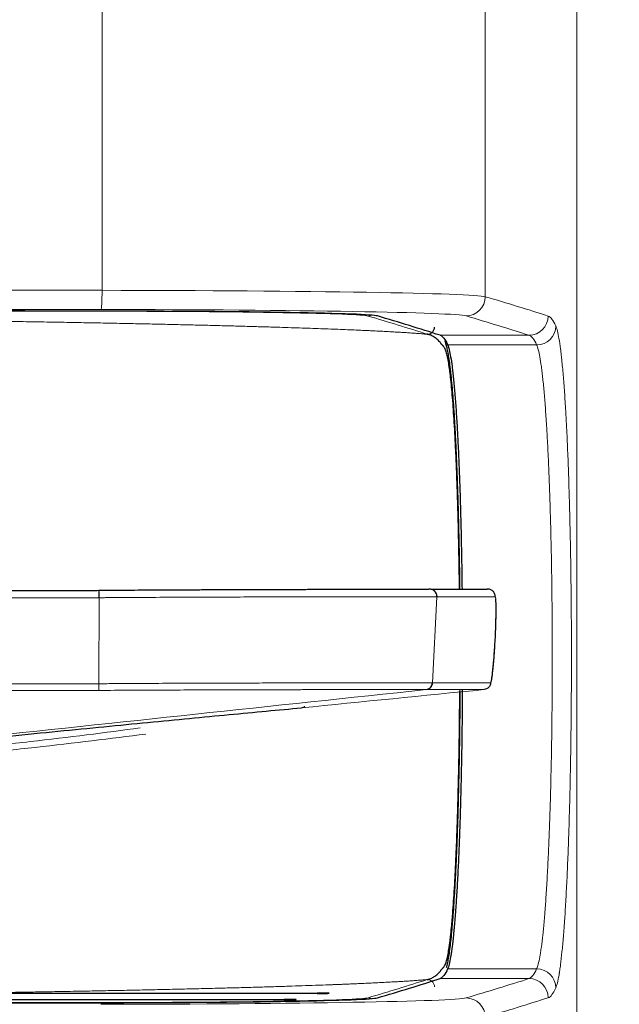
# Model space of a CAD drawing. Units: millimetres. Extents: x 0 to 4075, y 0 to 2906.
# Drawn here: x 1474 to 1499, y 1157 to 1198 of the extents above; entities that cross this region are included whole.
import ezdxf

# ---------------------------------------------------------------- set-up
doc = ezdxf.new("R2010")
doc.units = ezdxf.units.MM
doc.layers.add('1', color=7, linetype='Continuous', true_color=0xffffff)
doc.layers.add('AM_5', color=3, linetype='Continuous', lineweight=25)
doc.styles.add('GHS', font='txt')
doc.dimstyles.new('LG_DIM$0', dxfattribs={"dimtxt": 20, "dimasz": 20, "dimexe": 5, "dimexo": 10, "dimgap": 5, "dimtad": 1, "dimtoh": 1, "dimdec": 0, "dimzin": 0, "dimdsep": 46, "dimtxsty": 'GHS', "dimcen": 0.09, "dimclrd": 7, "dimclre": 7, "dimclrt": 7, "dimadec": 0, "dimazin": 0, "dimtfac": 1, "dimtdec": 0, "dimtofl": 0, "dimtmove": 0, "dimatfit": 0, "dimfxl": 1, "dimtolj": 1, "dimtzin": 0, "dimarcsym": 0})

# ---------------------------------------------------------------- blocks, each defined once
blk = doc.blocks.new('*D16')
at = {"layer": 'AM_5', "color": 7, "lineweight": -2, "transparency": 16777216}
for p, q in [((1447.315, 1437), (1586, 1437)), ((1581, 1148.856), (1581, 1417)), ((1447.315, 1128.856), (1586, 1128.856))]:
    blk.add_line(p, q, dxfattribs=at)
at = {"layer": 'AM_5', "color": 7, "transparency": 16777216}
for points in [[(1577.667, 1417), (1584.333, 1417), (1581, 1437)], [(1577.667, 1148.856), (1584.333, 1148.856), (1581, 1128.856)]]:
    blk.add_solid(points, dxfattribs=at)
at = {"layer": 'Defpoints', "color": 0, "transparency": 16777216}
for p in [(1437.315, 1437), (1581, 1437), (1437.315, 1128.856)]:
    blk.add_point(p, dxfattribs=at)
at = {"layer": 'AM_5', "color": 7, "transparency": 16777216, "insert": (1563.232, 1282.928), "char_height": 20, "attachment_point": 5, "rotation": 90, "style": 'GHS'}
blk.add_mtext('\\A1;308 [12 1/8]', dxfattribs=at)

msp = doc.modelspace()

# ---------------------------------------------------------------- linework, layer by layer
at = {"layer": '1', "color": 3, "linetype": 'Continuous', "lineweight": 13}
for p, q in [((1497.163, 1139.755), (1497.163, 1415.573)), ((1477.372, 1187.008), (1477.372, 1415.173)), ((1493.347, 1415.219), (1493.347, 1186.742)), ((1476.987, 1186.136), (1476.991, 1186.143)), ((1495.172, 1185.135), (1491.465, 1185.135)), ((1495.492, 1184.728), (1491.781, 1184.728)), ((1477.242, 1170.607), (1477.253, 1174.193)), ((1491.332, 1174.232), (1491.144, 1170.645)), ((1495.492, 1158.724), (1491.781, 1158.724)), ((1495.171, 1158.316), (1491.465, 1158.316)), ((1473.937, 1157.696), (1473.937, 1157.713)), ((1486.344, 1157.696), (1486.344, 1157.713)), ((1473.937, 1157.447), (1473.937, 1157.429)), ((1476.991, 1157.308), (1476.987, 1157.315)), ((1484.965, 1157.429), (1484.965, 1157.447))]:
    msp.add_line(p, q, dxfattribs=at)
at = {"layer": '1', "color": 3, "linetype": 'Continuous', "lineweight": 25}
for p, q in [((1473.937, 1157.713), (1486.344, 1157.713)), ((1486.344, 1157.696), (1473.937, 1157.696)), ((1473.937, 1157.447), (1484.965, 1157.447)), ((1484.965, 1157.429), (1473.937, 1157.429))]:
    msp.add_line(p, q, dxfattribs=at)
at = {"layer": '1', "color": 3, "linetype": 'Continuous', "lineweight": 13}
for centre, major_axis, ratio, start_param, end_param in [((1469.206, 1184.591), (139.52, 0), 0.017355, 1.512239, 1.570796), ((1477.325, 1187.008), (0.001, 0.8), 0.058524, 3.159076, 4.712449), ((1476.377, 1186.725), (17, 0), 0.016634, 0.058851, 1.512239), ((1492.549, 1186.742), (0.227, 0.767), 0.998117, 3.430125, 4.999895), ((-9066.095, 1175.883), (-10577.755, 0), 0.017454, 3.196065, 3.200444), ((1469.206, 1183.791), (138.72, 0), 0.017455, 1.512239, 1.570796), ((1476.377, 1185.926), (16.2, 0), 0.017455, 0.058851, 1.512239), ((1469.206, 1183.791), (134.62, 0), 0.017455, 1.512965, 1.570796), ((1476.282, 1185.924), (12.2, 0), 0.017455, 0.058842, 1.512965), ((1488.461, 1186.236), (-0.085, -0.288), 0.998118, 0.288571, 0.772993), ((-9067.716, 1175.082), (10574.476, 0.001), 0.017454, 0.05472, 0.058839), ((-9066.813, 1175.083), (10577.673, 0), 0.017455, 0.054471, 0.058849), ((1495.172, 1185.935), (0.244, 0.762), 0.998365, 3.451883, 5.021729), ((1495.492, 1185.522), (0.733, 0.321), 0.991101, 4.30218, 5.866398), ((1477.225, 1170.623), (-0.002, 0.3), 0.058178, 3.31953, 4.659573), ((1495.492, 1157.929), (0.732, -0.322), 0.991116, 0.41716, 1.981385), ((-9067.42, 1168.369), (-10578.28, 0.001), 0.017454, 3.082745, 3.087123), ((1495.171, 1157.516), (-0.244, 0.762), 0.998365, 4.403052, 5.972898), ((-9066.784, 1168.369), (-10573.544, 0), 0.017455, 3.082752, 3.08687), ((1476.282, 1157.528), (12.2, 0), 0.017455, 4.77022, 6.224343), ((1476.377, 1157.526), (16.2, 0), 0.017455, 4.770947, 6.224335), ((1488.461, 1157.215), (-0.085, 0.288), 0.998118, 5.510193, 5.994614), ((1492.549, 1156.709), (0.227, -0.767), 0.998117, 1.28329, 2.85306), ((-9065.185, 1167.567), (10576.845, 0.001), 0.017455, 6.224331, 6.22871), ((1469.206, 1159.661), (134.62, 0), 0.017455, 4.712389, 4.77022)]:
    msp.add_ellipse(centre, major_axis=major_axis, ratio=ratio, start_param=start_param, end_param=end_param, dxfattribs=at)
at = {"layer": '1', "color": 3, "linetype": 'Continuous', "lineweight": 25}
for centre, major_axis, ratio, start_param, end_param in [((1469.206, 1183.79), (135.02, 0), 0.017455, 1.512239, 1.570796), ((1476.377, 1185.925), (12.5, 0), 0.017455, 0.058851, 1.512239), ((-9066.461, 1175.083), (10573.621, 0), 0.017455, 0.054492, 0.05885), ((1477.236, 1174.209), (0.003, -0.3), 0.058144, 1.517943, 3.366928), ((1491.033, 1174.248), (0.005, 0.3), 0.998271, 4.675328, 6.428296), ((1490.845, 1170.661), (-0.005, -0.3), 0.998271, 0.11978, 1.534257), ((-9065.034, 1168.367), (10572.194, 0.001), 0.017456, 6.224331, 6.228689), ((1476.377, 1157.526), (12.5, 0), 0.017455, 4.770947, 6.224335), ((1486.344, 1157.705), (0.5, 0), 0.017455, 4.712389, 7.853982), ((1469.206, 1159.661), (135.02, 0), 0.017455, 4.712389, 4.770947), ((1484.965, 1157.438), (0.5, 0), 0.017455, 4.712389, 7.853982)]:
    msp.add_ellipse(centre, major_axis=major_axis, ratio=ratio, start_param=start_param, end_param=end_param, dxfattribs=at)
at = {"layer": '1', "color": 3, "linetype": 'Continuous', "lineweight": 13}
for points, degree, knots in [([(1452.358, 1185.919), (1457.512, 1185.892), (1462.324, 1185.847), (1466.152, 1185.812), (1473.091, 1185.721), (1479.146, 1185.613), (1484.174, 1185.489), (1488.055, 1185.354), (1490.321, 1185.23), (1490.933, 1185.177)], 2, [0, 0, 0, 0.179338, 0.179338, 0.322906, 0.466474, 0.610041, 0.753609, 0.897177, 1, 1, 1]), ([(1496.29, 1185.522), (1496.313, 1185.47), (1496.335, 1185.4), (1496.38, 1185.223), (1496.423, 1185.01), (1496.465, 1184.725), (1496.496, 1184.484), (1496.507, 1184.399), (1496.522, 1184.265), (1496.527, 1184.219), (1496.537, 1184.125), (1496.542, 1184.076), (1496.567, 1183.831), (1496.586, 1183.619), (1496.624, 1183.165), (1496.642, 1182.923), (1496.677, 1182.408), (1496.694, 1182.135), (1496.714, 1181.775), (1496.72, 1181.665), (1496.726, 1181.553), (1496.73, 1181.478), (1496.732, 1181.441), (1496.742, 1181.251), (1496.75, 1181.096), (1496.772, 1180.624), (1496.786, 1180.298), (1496.812, 1179.626), (1496.824, 1179.279), (1496.847, 1178.563), (1496.858, 1178.194), (1496.869, 1177.767), (1496.87, 1177.72), (1496.873, 1177.624), (1496.874, 1177.576), (1496.877, 1177.432), (1496.884, 1177.143), (1496.89, 1176.85), (1496.902, 1176.262), (1496.916, 1175.468), (1496.926, 1174.654), (1496.932, 1174.035), (1496.934, 1173.828), (1496.936, 1173.515), (1496.937, 1173.358), (1496.938, 1173.201), (1496.938, 1173.095), (1496.939, 1173.043), (1496.941, 1172.569), (1496.942, 1172.149), (1496.942, 1171.311), (1496.94, 1170.477), (1496.934, 1169.647), (1496.928, 1169.028), (1496.926, 1168.821), (1496.922, 1168.512), (1496.921, 1168.409), (1496.918, 1168.204), (1496.917, 1168.102), (1496.909, 1167.595), (1496.902, 1167.196), (1496.887, 1166.415), (1496.878, 1166.031), (1496.859, 1165.279), (1496.848, 1164.911), (1496.834, 1164.46), (1496.831, 1164.37), (1496.825, 1164.192), (1496.822, 1164.103), (1496.812, 1163.839), (1496.806, 1163.667), (1496.786, 1163.159), (1496.758, 1162.508), (1496.727, 1161.908), (1496.695, 1161.334), (1496.678, 1161.059), (1496.658, 1160.765), (1496.656, 1160.733), (1496.651, 1160.668), (1496.645, 1160.573), (1496.629, 1160.355), (1496.615, 1160.178), (1496.587, 1159.836), (1496.548, 1159.414), (1496.508, 1159.058), (1496.477, 1158.816), (1496.466, 1158.739), (1496.45, 1158.631), (1496.445, 1158.596), (1496.437, 1158.545), (1496.434, 1158.529), (1496.429, 1158.496), (1496.404, 1158.351), (1496.358, 1158.122), (1496.313, 1157.981), (1496.29, 1157.929)], 3, [0, 0, 0, 0, 0.03125, 0.03125, 0.0625, 0.09375, 0.09375, 0.109375, 0.109375, 0.117187, 0.117187, 0.125, 0.125, 0.15625, 0.15625, 0.1875, 0.1875, 0.21875, 0.21875, 0.226562, 0.230469, 0.230469, 0.234375, 0.234375, 0.25, 0.25, 0.28125, 0.28125, 0.3125, 0.3125, 0.34375, 0.34375, 0.347656, 0.347656, 0.351562, 0.351562, 0.359375, 0.375, 0.375, 0.40625, 0.4375, 0.4375, 0.453125, 0.453125, 0.460937, 0.464844, 0.464844, 0.46875, 0.46875, 0.5, 0.5, 0.53125, 0.5625, 0.5625, 0.578125, 0.578125, 0.585937, 0.585937, 0.59375, 0.59375, 0.625, 0.625, 0.65625, 0.65625, 0.6875, 0.6875, 0.695312, 0.695312, 0.703125, 0.703125, 0.71875, 0.71875, 0.75, 0.78125, 0.78125, 0.8125, 0.8125, 0.816406, 0.816406, 0.820312, 0.828125, 0.84375, 0.84375, 0.875, 0.90625, 0.90625, 0.921875, 0.921875, 0.929687, 0.929687, 0.933594, 0.933594, 0.9375, 0.96875, 1, 1, 1, 1]), ([(1495.492, 1158.724), (1495.514, 1158.772), (1495.559, 1158.905), (1495.603, 1159.108), (1495.627, 1159.242), (1495.63, 1159.257), (1495.635, 1159.288), (1495.638, 1159.304), (1495.646, 1159.352), (1495.662, 1159.451), (1495.678, 1159.559), (1495.709, 1159.787), (1495.749, 1160.122), (1495.788, 1160.52), (1495.816, 1160.842), (1495.825, 1160.953), (1495.839, 1161.126), (1495.846, 1161.214), (1495.852, 1161.305), (1495.857, 1161.365), (1495.859, 1161.396), (1495.879, 1161.673), (1495.896, 1161.931), (1495.928, 1162.473), (1495.959, 1163.038), (1495.987, 1163.652), (1496.007, 1164.13), (1496.013, 1164.293), (1496.023, 1164.541), (1496.026, 1164.625), (1496.032, 1164.793), (1496.035, 1164.878), (1496.049, 1165.303), (1496.06, 1165.65), (1496.079, 1166.359), (1496.088, 1166.72), (1496.103, 1167.457), (1496.11, 1167.832), (1496.118, 1168.311), (1496.119, 1168.407), (1496.122, 1168.6), (1496.123, 1168.697), (1496.127, 1168.988), (1496.129, 1169.183), (1496.135, 1169.767), (1496.141, 1170.549), (1496.143, 1171.335), (1496.143, 1172.124), (1496.142, 1172.52), (1496.14, 1172.967), (1496.14, 1173.017), (1496.139, 1173.116), (1496.138, 1173.264), (1496.136, 1173.609), (1496.133, 1173.903), (1496.127, 1174.485), (1496.117, 1175.253), (1496.103, 1176.001), (1496.091, 1176.556), (1496.087, 1176.739), (1496.081, 1177.013), (1496.078, 1177.104), (1496.075, 1177.24), (1496.074, 1177.285), (1496.071, 1177.375), (1496.06, 1177.779), (1496.048, 1178.17), (1496.025, 1178.844), (1496.013, 1179.171), (1495.987, 1179.805), (1495.973, 1180.112), (1495.951, 1180.557), (1495.943, 1180.703), (1495.933, 1180.882), (1495.931, 1180.917), (1495.927, 1180.988), (1495.921, 1181.093), (1495.915, 1181.197), (1495.895, 1181.536), (1495.878, 1181.793), (1495.843, 1182.279), (1495.825, 1182.507), (1495.788, 1182.935), (1495.768, 1183.135), (1495.743, 1183.366), (1495.738, 1183.411), (1495.728, 1183.5), (1495.723, 1183.543), (1495.708, 1183.67), (1495.697, 1183.75), (1495.666, 1183.977), (1495.624, 1184.245), (1495.581, 1184.446), (1495.537, 1184.613), (1495.514, 1184.679), (1495.492, 1184.728)], 3, [0, 0, 0, 0, 0.03125, 0.0625, 0.0625, 0.066406, 0.066406, 0.070313, 0.070313, 0.078125, 0.09375, 0.09375, 0.125, 0.15625, 0.15625, 0.171875, 0.171875, 0.179688, 0.183594, 0.183594, 0.1875, 0.1875, 0.21875, 0.21875, 0.25, 0.28125, 0.28125, 0.296875, 0.296875, 0.304688, 0.304688, 0.3125, 0.3125, 0.34375, 0.34375, 0.375, 0.375, 0.40625, 0.40625, 0.414063, 0.414063, 0.421875, 0.421875, 0.4375, 0.4375, 0.46875, 0.5, 0.5, 0.53125, 0.53125, 0.535156, 0.535156, 0.539063, 0.546875, 0.5625, 0.5625, 0.59375, 0.625, 0.625, 0.640625, 0.640625, 0.648438, 0.648438, 0.652344, 0.652344, 0.65625, 0.6875, 0.6875, 0.71875, 0.71875, 0.75, 0.75, 0.765625, 0.765625, 0.769531, 0.769531, 0.773438, 0.78125, 0.78125, 0.8125, 0.8125, 0.84375, 0.84375, 0.875, 0.875, 0.882813, 0.882813, 0.890625, 0.890625, 0.90625, 0.90625, 0.9375, 0.96875, 0.96875, 1, 1, 1, 1]), ([(1491, 1174.546), (1491.022, 1174.548), (1491.044, 1174.549), (1491.088, 1174.545), (1491.109, 1174.541), (1491.151, 1174.527), (1491.171, 1174.518), (1491.209, 1174.496), (1491.226, 1174.483), (1491.259, 1174.453), (1491.273, 1174.437), (1491.298, 1174.401), (1491.308, 1174.381), (1491.325, 1174.341), (1491.331, 1174.32), (1491.338, 1174.276), (1491.339, 1174.254), (1491.338, 1174.232)], 3, [0, 0, 0, 0, 0.125, 0.125, 0.25, 0.25, 0.375, 0.375, 0.5, 0.5, 0.625, 0.625, 0.75, 0.75, 0.875, 0.875, 1, 1, 1, 1]), ([(1477.253, 1174.193), (1477.086, 1174.192), (1476.919, 1174.191), (1476.584, 1174.19), (1476.416, 1174.19), (1475.914, 1174.189), (1475.578, 1174.188), (1474.573, 1174.187), (1473.902, 1174.186), (1471.89, 1174.184), (1470.548, 1174.182), (1469.206, 1174.181)], 3, [0, 0, 0, 0, 0.0625, 0.0625, 0.125, 0.125, 0.25, 0.25, 0.5, 0.5, 1, 1, 1, 1]), ([(1491.332, 1174.232), (1491.33, 1174.233), (1491.329, 1174.233), (1491.325, 1174.233), (1491.319, 1174.233), (1491.304, 1174.233), (1491.267, 1174.233), (1491.223, 1174.233), (1491.171, 1174.234), (1491.153, 1174.234), (1491.114, 1174.234), (1491.051, 1174.234), (1490.977, 1174.234), (1490.814, 1174.234), (1490.686, 1174.234), (1490.392, 1174.235), (1490.226, 1174.235), (1489.948, 1174.234), (1489.85, 1174.234), (1489.696, 1174.234), (1489.643, 1174.234), (1489.535, 1174.234), (1489.48, 1174.234), (1489.2, 1174.234), (1488.959, 1174.234), (1488.188, 1174.233), (1487.61, 1174.232), (1486.807, 1174.231), (1486.642, 1174.231), (1486.431, 1174.23), (1486.389, 1174.23), (1486.303, 1174.23), (1486.175, 1174.23), (1486.045, 1174.229), (1485.607, 1174.229), (1485.246, 1174.228), (1484.502, 1174.226), (1484.119, 1174.225), (1483.332, 1174.223), (1482.927, 1174.222), (1482.408, 1174.22), (1482.303, 1174.22), (1482.145, 1174.219), (1482.092, 1174.219), (1481.986, 1174.219), (1481.721, 1174.218), (1481.455, 1174.217), (1480.811, 1174.214), (1480.377, 1174.212), (1479.501, 1174.208), (1479.058, 1174.206), (1478.386, 1174.202), (1478.161, 1174.2), (1477.822, 1174.198), (1477.652, 1174.196), (1477.453, 1174.195), (1477.368, 1174.194), (1477.311, 1174.194), (1477.282, 1174.193), (1477.253, 1174.193)], 3, [0, 0, 0, 0, 0.003906, 0.003906, 0.007813, 0.015625, 0.03125, 0.0625, 0.0625, 0.078125, 0.078125, 0.09375, 0.125, 0.125, 0.1875, 0.1875, 0.25, 0.25, 0.28125, 0.28125, 0.296875, 0.296875, 0.3125, 0.3125, 0.375, 0.375, 0.5, 0.5, 0.53125, 0.53125, 0.539063, 0.539063, 0.546875, 0.5625, 0.5625, 0.625, 0.625, 0.6875, 0.6875, 0.75, 0.75, 0.765625, 0.765625, 0.773438, 0.773438, 0.78125, 0.8125, 0.8125, 0.875, 0.875, 0.9375, 0.9375, 0.96875, 0.96875, 0.984375, 0.992187, 0.996094, 0.996094, 1, 1, 1, 1]), ([(1493.743, 1172.095), (1493.75, 1172.208), (1493.757, 1172.32), (1493.766, 1172.492), (1493.769, 1172.55), (1493.773, 1172.638), (1493.775, 1172.667), (1493.777, 1172.725), (1493.778, 1172.754), (1493.784, 1172.897), (1493.788, 1173.009), (1493.793, 1173.144), (1493.793, 1173.171), (1493.795, 1173.224), (1493.796, 1173.251), (1493.797, 1173.329), (1493.799, 1173.38), (1493.801, 1173.526), (1493.802, 1173.617), (1493.802, 1173.722), (1493.802, 1173.743), (1493.801, 1173.783), (1493.801, 1173.802), (1493.801, 1173.859), (1493.799, 1173.929), (1493.797, 1173.99), (1493.795, 1174.032), (1493.794, 1174.046), (1493.793, 1174.071), (1493.792, 1174.083), (1493.787, 1174.141), (1493.783, 1174.175), (1493.776, 1174.21), (1493.773, 1174.219), (1493.767, 1174.231), (1493.764, 1174.234), (1493.761, 1174.234)], 3, [0, 0, 0, 0, 0.108859, 0.108859, 0.164555, 0.164555, 0.192403, 0.192403, 0.220251, 0.220251, 0.331644, 0.331644, 0.359492, 0.359492, 0.38734, 0.38734, 0.443037, 0.443037, 0.554429, 0.554429, 0.582277, 0.582277, 0.610126, 0.610126, 0.665822, 0.721518, 0.721518, 0.749366, 0.749366, 0.777215, 0.777215, 0.888607, 0.888607, 0.944304, 0.944304, 1, 1, 1, 1]), ([(1469.206, 1170.595), (1470.547, 1170.597), (1471.887, 1170.598), (1473.896, 1170.601), (1474.566, 1170.602), (1475.57, 1170.603), (1475.904, 1170.603), (1476.406, 1170.604), (1476.573, 1170.604), (1476.908, 1170.605), (1477.075, 1170.606), (1477.242, 1170.607)], 3, [0, 0, 0, 0, 0.5, 0.5, 0.75, 0.75, 0.875, 0.875, 0.9375, 0.9375, 1, 1, 1, 1]), ([(1477.242, 1170.607), (1477.246, 1170.607), (1477.25, 1170.607), (1477.257, 1170.607), (1477.267, 1170.607), (1477.292, 1170.608), (1477.341, 1170.608), (1477.44, 1170.609), (1477.636, 1170.61), (1478.028, 1170.613), (1478.361, 1170.615), (1479.024, 1170.619), (1479.462, 1170.622), (1480.328, 1170.626), (1480.757, 1170.628), (1481.393, 1170.63), (1481.604, 1170.631), (1481.867, 1170.632), (1481.919, 1170.632), (1482.024, 1170.632), (1482.18, 1170.633), (1482.335, 1170.633), (1482.847, 1170.635), (1483.246, 1170.636), (1484.023, 1170.638), (1484.401, 1170.639), (1485.135, 1170.641), (1485.492, 1170.642), (1485.925, 1170.642), (1486.011, 1170.643), (1486.138, 1170.643), (1486.181, 1170.643), (1486.265, 1170.643), (1486.474, 1170.644), (1486.677, 1170.644), (1487.469, 1170.645), (1488.04, 1170.646), (1488.801, 1170.647), (1489.039, 1170.647), (1489.289, 1170.647), (1489.316, 1170.647), (1489.371, 1170.647), (1489.451, 1170.647), (1489.529, 1170.647), (1489.681, 1170.647), (1489.777, 1170.647), (1490.052, 1170.648), (1490.216, 1170.647), (1490.506, 1170.647), (1490.633, 1170.647), (1490.793, 1170.647), (1490.842, 1170.647), (1490.908, 1170.647), (1490.929, 1170.647), (1490.968, 1170.647), (1491.022, 1170.646), (1491.065, 1170.646), (1491.101, 1170.646), (1491.117, 1170.646), (1491.132, 1170.646), (1491.138, 1170.645), (1491.141, 1170.645), (1491.143, 1170.645), (1491.144, 1170.645), (1491.144, 1170.645), (1491.144, 1170.645), (1491.144, 1170.645)], 3, [0, 0, 0, 0, 0.000488, 0.000488, 0.000977, 0.001953, 0.003906, 0.007812, 0.015625, 0.03125, 0.0625, 0.0625, 0.125, 0.125, 0.1875, 0.1875, 0.21875, 0.21875, 0.226563, 0.226563, 0.234375, 0.25, 0.25, 0.3125, 0.3125, 0.375, 0.375, 0.4375, 0.4375, 0.453125, 0.453125, 0.460938, 0.460938, 0.46875, 0.5, 0.5, 0.625, 0.625, 0.6875, 0.6875, 0.695313, 0.695313, 0.703125, 0.71875, 0.71875, 0.75, 0.75, 0.8125, 0.8125, 0.875, 0.875, 0.90625, 0.90625, 0.921875, 0.921875, 0.9375, 0.96875, 0.96875, 0.984375, 0.992187, 0.996094, 0.998047, 0.999023, 0.999512, 0.999512, 1, 1, 1, 1]), ([(1490.885, 1170.363), (1490.92, 1170.366), (1490.954, 1170.376), (1491.018, 1170.408), (1491.046, 1170.429), (1491.095, 1170.48), (1491.115, 1170.51), (1491.143, 1170.575), (1491.151, 1170.61), (1491.153, 1170.645)], 3, [0, 0, 0, 0, 0.25, 0.25, 0.5, 0.5, 0.75, 0.75, 1, 1, 1, 1]), ([(1491.153, 1170.645), (1491.361, 1170.646), (1491.568, 1170.646), (1491.979, 1170.646), (1492.589, 1170.647), (1493.183, 1170.647), (1493.572, 1170.648)], 3, [0, 0, 0, 0, 0.25, 0.25, 0.5, 1, 1, 1, 1]), ([(1477.23, 1170.328), (1477.147, 1170.327), (1477.063, 1170.327), (1476.896, 1170.326), (1476.813, 1170.326), (1476.562, 1170.325), (1476.395, 1170.325), (1475.894, 1170.325), (1475.56, 1170.324), (1474.558, 1170.323), (1473.889, 1170.322), (1472.552, 1170.321), (1471.883, 1170.32), (1470.545, 1170.319), (1469.876, 1170.318), (1469.207, 1170.318)], 3, [0, 0, 0, 0, 0.03125, 0.03125, 0.0625, 0.0625, 0.125, 0.125, 0.25, 0.25, 0.5, 0.5, 0.75, 0.75, 1, 1, 1, 1]), ([(1490.876, 1170.363), (1490.85, 1170.363), (1490.803, 1170.363), (1490.72, 1170.364), (1490.702, 1170.364), (1490.664, 1170.364), (1490.643, 1170.364), (1490.579, 1170.364), (1490.531, 1170.364), (1490.373, 1170.364), (1490.249, 1170.365), (1489.964, 1170.365), (1489.802, 1170.365), (1489.533, 1170.365), (1489.438, 1170.365), (1489.289, 1170.365), (1489.212, 1170.364), (1489.133, 1170.364), (1489.08, 1170.364), (1489.053, 1170.364), (1488.808, 1170.364), (1488.574, 1170.364), (1487.826, 1170.363), (1487.267, 1170.363), (1486.49, 1170.361), (1486.33, 1170.361), (1486.126, 1170.361), (1486.085, 1170.361), (1486.002, 1170.36), (1485.96, 1170.36), (1485.835, 1170.36), (1485.751, 1170.36), (1485.326, 1170.359), (1484.976, 1170.358), (1484.255, 1170.357), (1483.884, 1170.356), (1483.122, 1170.354), (1482.731, 1170.353), (1482.228, 1170.351), (1482.127, 1170.351), (1481.974, 1170.351), (1481.923, 1170.351), (1481.82, 1170.35), (1481.769, 1170.35), (1481.511, 1170.349), (1481.304, 1170.348), (1480.68, 1170.346), (1480.259, 1170.344), (1479.409, 1170.341), (1478.979, 1170.339), (1478.111, 1170.334), (1477.673, 1170.331), (1477.23, 1170.328)], 3, [0, 0, 0, 0, 0.0625, 0.0625, 0.078125, 0.078125, 0.09375, 0.09375, 0.125, 0.125, 0.1875, 0.1875, 0.25, 0.25, 0.28125, 0.28125, 0.296875, 0.304688, 0.304688, 0.3125, 0.3125, 0.375, 0.375, 0.5, 0.5, 0.53125, 0.53125, 0.539063, 0.539063, 0.546875, 0.546875, 0.5625, 0.5625, 0.625, 0.625, 0.6875, 0.6875, 0.75, 0.75, 0.765625, 0.765625, 0.773438, 0.773438, 0.78125, 0.78125, 0.8125, 0.8125, 0.875, 0.875, 0.9375, 0.9375, 1, 1, 1, 1]), ([(1493.302, 1170.365), (1492.914, 1170.365), (1492.518, 1170.364), (1491.913, 1170.364), (1491.71, 1170.363), (1491.3, 1170.363), (1491.093, 1170.363), (1490.885, 1170.363)], 3, [0, 0, 0, 0, 0.5, 0.5, 0.75, 0.75, 1, 1, 1, 1]), ([(1485.676, 1169.602), (1485.679, 1169.603), (1485.682, 1169.603), (1485.687, 1169.604), (1485.695, 1169.605), (1485.713, 1169.608), (1485.729, 1169.613), (1485.759, 1169.624), (1485.78, 1169.635), (1485.807, 1169.653), (1485.814, 1169.658), (1485.821, 1169.663)], 3, [0, 0, 0, 0, 0.053028, 0.053028, 0.106056, 0.212112, 0.424223, 0.424223, 0.848446, 0.848446, 1, 1, 1, 1]), ([(1460.242, 1166.907), (1460.417, 1166.92), (1460.59, 1166.932), (1461.267, 1166.982), (1461.766, 1167.02), (1462.385, 1167.068), (1462.509, 1167.077), (1462.755, 1167.096), (1463.124, 1167.125), (1463.489, 1167.154), (1464.701, 1167.252), (1465.65, 1167.332), (1467.504, 1167.496), (1469.318, 1167.663), (1471.916, 1167.923), (1473.567, 1168.103), (1475.983, 1168.379), (1477.512, 1168.569), (1478.957, 1168.766)], 3, [0, 0, 0, 0, 0.024016, 0.024016, 0.093729, 0.093729, 0.111158, 0.111158, 0.128586, 0.163442, 0.163442, 0.302869, 0.302869, 0.442295, 0.581721, 0.721147, 0.721147, 1, 1, 1, 1]), ([(1479.193, 1168.511), (1477.741, 1168.319), (1476.204, 1168.134), (1473.776, 1167.866), (1472.117, 1167.691), (1469.506, 1167.438), (1467.684, 1167.276), (1465.82, 1167.118), (1464.867, 1167.04), (1463.649, 1166.945), (1463.282, 1166.917), (1462.911, 1166.889), (1462.663, 1166.87), (1462.539, 1166.861), (1461.917, 1166.815), (1461.415, 1166.778), (1460.403, 1166.706), (1459.893, 1166.671), (1458.866, 1166.601), (1458.348, 1166.567), (1457.826, 1166.533)], 3, [0, 0, 0, 0, 0.25, 0.25, 0.375, 0.5, 0.625, 0.625, 0.75, 0.75, 0.78125, 0.796875, 0.796875, 0.8125, 0.8125, 0.875, 0.875, 0.9375, 0.9375, 1, 1, 1, 1]), ([(1490.933, 1158.274), (1489.466, 1158.147), (1486.113, 1158.03), (1484.173, 1157.962), (1479.145, 1157.839), (1473.704, 1157.741), (1471.01, 1157.704)], 2, [0, 0, 0, 0.380424, 0.380424, 0.601926, 0.823427, 1, 1, 1]), ([(1490.932, 1158.274), (1490.972, 1158.274), (1491.011, 1158.266), (1491.083, 1158.236), (1491.116, 1158.214), (1491.172, 1158.158), (1491.194, 1158.125), (1491.224, 1158.053), (1491.232, 1158.013), (1491.232, 1157.974)], 3, [0, 0, 0, 0, 0.25, 0.25, 0.5, 0.5, 0.75, 0.75, 1, 1, 1, 1])]:
    msp.add_open_spline(points, degree=degree, knots=knots, dxfattribs=at)
for points in [[(1495.97, 1185.935), (1496.024, 1185.918), (1496.131, 1185.832), (1496.238, 1185.642), (1496.29, 1185.522)], [(1495.492, 1184.728), (1495.439, 1184.847), (1495.333, 1185.033), (1495.225, 1185.118), (1495.172, 1185.135)], [(1493.761, 1174.234), (1492.982, 1174.233), (1492.174, 1174.233), (1491.338, 1174.232)], [(1491.144, 1170.645), (1491.147, 1170.645), (1491.15, 1170.645), (1491.153, 1170.645)], [(1452.402, 1166.26), (1465.23, 1167.627), (1478.057, 1168.995), (1490.885, 1170.363)], [(1485.676, 1169.602), (1488.218, 1169.857), (1490.76, 1170.111), (1493.302, 1170.365)], [(1490.885, 1170.363), (1490.882, 1170.363), (1490.879, 1170.363), (1490.876, 1170.363)], [(1495.171, 1158.316), (1495.225, 1158.333), (1495.332, 1158.418), (1495.439, 1158.605), (1495.492, 1158.724)], [(1496.29, 1157.929), (1496.237, 1157.809), (1496.131, 1157.62), (1496.024, 1157.534), (1495.97, 1157.516)]]:
    msp.add_open_spline(points, degree=3, dxfattribs=at)
at = {"layer": '1', "color": 3, "linetype": 'Continuous', "lineweight": 25}
for points, knots in [([(1490.933, 1185.177), (1490.972, 1185.177), (1491.011, 1185.185), (1491.084, 1185.215), (1491.117, 1185.238), (1491.172, 1185.293), (1491.194, 1185.326), (1491.225, 1185.399), (1491.232, 1185.438), (1491.232, 1185.477)], [0, 0, 0, 0, 0.25, 0.25, 0.5, 0.5, 0.75, 0.75, 1, 1, 1, 1]), ([(1492.275, 1174.538), (1492.273, 1174.722), (1492.271, 1174.906), (1492.264, 1175.359), (1492.256, 1175.898), (1492.245, 1176.428), (1492.237, 1176.821), (1492.234, 1176.952), (1492.229, 1177.146), (1492.228, 1177.211), (1492.224, 1177.34), (1492.216, 1177.661), (1492.207, 1177.974), (1492.192, 1178.464), (1492.177, 1178.943), (1492.151, 1179.632), (1492.132, 1180.07), (1492.117, 1180.39), (1492.109, 1180.549), (1492.101, 1180.704), (1492.096, 1180.807), (1492.093, 1180.858), (1492.08, 1181.111), (1492.058, 1181.501), (1492.034, 1181.86), (1491.998, 1182.377), (1491.972, 1182.692), (1491.932, 1183.119), (1491.918, 1183.254), (1491.9, 1183.413), (1491.896, 1183.444), (1491.889, 1183.505), (1491.878, 1183.596), (1491.867, 1183.682), (1491.844, 1183.846), (1491.829, 1183.947), (1491.797, 1184.13), (1491.78, 1184.213), (1491.754, 1184.325), (1491.745, 1184.359), (1491.726, 1184.424), (1491.717, 1184.454), (1491.687, 1184.538), (1491.666, 1184.584), (1491.63, 1184.641), (1491.618, 1184.658), (1491.598, 1184.681), (1491.591, 1184.688), (1491.578, 1184.702), (1491.572, 1184.709), (1491.552, 1184.729), (1491.539, 1184.742), (1491.522, 1184.762), (1491.516, 1184.769), (1491.508, 1184.779), (1491.506, 1184.783), (1491.501, 1184.79), (1491.488, 1184.808), (1491.476, 1184.826), (1491.455, 1184.852), (1491.444, 1184.865), (1491.41, 1184.901), (1491.365, 1184.946), (1491.319, 1184.985), (1491.272, 1185.021), (1491.248, 1185.038), (1491.176, 1185.085), (1491.128, 1185.11), (1491.055, 1185.142), (1491.03, 1185.151), (1490.994, 1185.162), (1490.975, 1185.167), (1490.954, 1185.173), (1490.945, 1185.175), (1490.939, 1185.176), (1490.936, 1185.177), (1490.933, 1185.177)], [0, 0, 0, 0, 0.023369, 0.023369, 0.058249, 0.093129, 0.093129, 0.110569, 0.110569, 0.119288, 0.119288, 0.128008, 0.162888, 0.162888, 0.197768, 0.232647, 0.267527, 0.267527, 0.284967, 0.293687, 0.293687, 0.302407, 0.302407, 0.337286, 0.372166, 0.372166, 0.441925, 0.441925, 0.476805, 0.476805, 0.485525, 0.485525, 0.494245, 0.511685, 0.511685, 0.546564, 0.546564, 0.581444, 0.581444, 0.598884, 0.598884, 0.616324, 0.616324, 0.651203, 0.651203, 0.668643, 0.668643, 0.677363, 0.677363, 0.686083, 0.686083, 0.703523, 0.703523, 0.712243, 0.712243, 0.716603, 0.716603, 0.720963, 0.738403, 0.738403, 0.755842, 0.755842, 0.790722, 0.825602, 0.825602, 0.860481, 0.860481, 0.930241, 0.930241, 0.96512, 0.96512, 0.98256, 0.99128, 0.99564, 0.99564, 1, 1, 1, 1]), ([(1491.659, 1184.9), (1491.664, 1184.888), (1491.668, 1184.875), (1491.681, 1184.84), (1491.688, 1184.816), (1491.711, 1184.741), (1491.726, 1184.683), (1491.749, 1184.586), (1491.756, 1184.552), (1491.771, 1184.479), (1491.778, 1184.441), (1491.815, 1184.239), (1491.844, 1184.046), (1491.879, 1183.763), (1491.89, 1183.675), (1491.9, 1183.582), (1491.907, 1183.519), (1491.91, 1183.487), (1491.927, 1183.325), (1491.941, 1183.188), (1491.98, 1182.754), (1492.005, 1182.436), (1492.04, 1181.914), (1492.052, 1181.733), (1492.074, 1181.355), (1492.085, 1181.159), (1492.099, 1180.904), (1492.101, 1180.853), (1492.106, 1180.749), (1492.114, 1180.593), (1492.122, 1180.433), (1492.137, 1180.111), (1492.155, 1179.67), (1492.181, 1178.978), (1492.197, 1178.496), (1492.212, 1178.004), (1492.219, 1177.753), (1492.227, 1177.432), (1492.229, 1177.367), (1492.232, 1177.238), (1492.233, 1177.172), (1492.238, 1176.977), (1492.241, 1176.845), (1492.25, 1176.45), (1492.26, 1175.918), (1492.269, 1175.377), (1492.275, 1174.931), (1492.277, 1174.757), (1492.279, 1174.583)], [0, 0, 0, 0, 0.015869, 0.015869, 0.041588, 0.041588, 0.093027, 0.093027, 0.118747, 0.118747, 0.144466, 0.144466, 0.247344, 0.247344, 0.273064, 0.285924, 0.285924, 0.298783, 0.298783, 0.350222, 0.350222, 0.4531, 0.4531, 0.504539, 0.504539, 0.555978, 0.555978, 0.568838, 0.568838, 0.581698, 0.607418, 0.607418, 0.658857, 0.710296, 0.761735, 0.761735, 0.813174, 0.813174, 0.826033, 0.826033, 0.838893, 0.838893, 0.864613, 0.864613, 0.916052, 0.967491, 0.967491, 1, 1, 1, 1]), ([(1491.781, 1184.728), (1491.802, 1184.679), (1491.823, 1184.613), (1491.865, 1184.446), (1491.906, 1184.245), (1491.946, 1183.977), (1491.975, 1183.75), (1491.985, 1183.67), (1491.999, 1183.543), (1492.004, 1183.5), (1492.014, 1183.411), (1492.018, 1183.366), (1492.042, 1183.134), (1492.06, 1182.935), (1492.095, 1182.507), (1492.113, 1182.278), (1492.146, 1181.793), (1492.162, 1181.536), (1492.181, 1181.196), (1492.186, 1181.093), (1492.192, 1180.988), (1492.196, 1180.917), (1492.198, 1180.881), (1492.207, 1180.702), (1492.214, 1180.557), (1492.235, 1180.112), (1492.248, 1179.805), (1492.273, 1179.171), (1492.285, 1178.844), (1492.306, 1178.169), (1492.316, 1177.822), (1492.327, 1177.42), (1492.328, 1177.375), (1492.33, 1177.285), (1492.331, 1177.239), (1492.335, 1177.104), (1492.341, 1176.831), (1492.347, 1176.555), (1492.358, 1176.001), (1492.368, 1175.41), (1492.376, 1174.806), (1492.379, 1174.583)], [0, 0, 0, 0, 0.073638, 0.073638, 0.147275, 0.220913, 0.220913, 0.257732, 0.257732, 0.276141, 0.276141, 0.294551, 0.294551, 0.368189, 0.368189, 0.441826, 0.441826, 0.515464, 0.515464, 0.533873, 0.543078, 0.543078, 0.552283, 0.552283, 0.589102, 0.589102, 0.662739, 0.662739, 0.736377, 0.736377, 0.810015, 0.810015, 0.819219, 0.819219, 0.828424, 0.828424, 0.846834, 0.883652, 0.883652, 0.95729, 1, 1, 1, 1]), ([(1469.206, 1174.486), (1470.544, 1174.488), (1471.882, 1174.49), (1473.888, 1174.493), (1474.557, 1174.494), (1475.559, 1174.496), (1475.893, 1174.496), (1476.311, 1174.497), (1476.394, 1174.497), (1476.561, 1174.497), (1476.645, 1174.498), (1476.812, 1174.498), (1476.896, 1174.499), (1477.063, 1174.5), (1477.146, 1174.5), (1477.23, 1174.501)], [0, 0, 0, 0, 0.5, 0.5, 0.75, 0.75, 0.875, 0.875, 0.90625, 0.90625, 0.9375, 0.9375, 0.96875, 0.96875, 1, 1, 1, 1]), ([(1477.23, 1174.501), (1477.676, 1174.506), (1478.118, 1174.509), (1478.994, 1174.516), (1479.427, 1174.518), (1480.284, 1174.523), (1480.708, 1174.525), (1481.338, 1174.528), (1481.546, 1174.529), (1481.806, 1174.53), (1481.858, 1174.53), (1481.961, 1174.531), (1482.013, 1174.531), (1482.167, 1174.531), (1482.27, 1174.532), (1482.778, 1174.534), (1483.174, 1174.535), (1483.944, 1174.537), (1484.318, 1174.539), (1485.046, 1174.54), (1485.399, 1174.541), (1485.827, 1174.542), (1485.954, 1174.543), (1486.08, 1174.543), (1486.164, 1174.543), (1486.205, 1174.543), (1486.412, 1174.544), (1486.573, 1174.544), (1487.358, 1174.545), (1487.923, 1174.546), (1488.677, 1174.547), (1488.912, 1174.547), (1489.186, 1174.548), (1489.24, 1174.548), (1489.346, 1174.548), (1489.397, 1174.548), (1489.548, 1174.548), (1489.643, 1174.548), (1489.916, 1174.548), (1490.078, 1174.548), (1490.365, 1174.548), (1490.49, 1174.548), (1490.648, 1174.547), (1490.696, 1174.547), (1490.761, 1174.547), (1490.782, 1174.547), (1490.82, 1174.547), (1490.838, 1174.547), (1490.922, 1174.546), (1490.968, 1174.546), (1490.994, 1174.546)], [0, 0, 0, 0, 0.0625, 0.0625, 0.125, 0.125, 0.1875, 0.1875, 0.21875, 0.21875, 0.226562, 0.226562, 0.234375, 0.234375, 0.25, 0.25, 0.3125, 0.3125, 0.375, 0.375, 0.4375, 0.4375, 0.453125, 0.460937, 0.460937, 0.46875, 0.46875, 0.5, 0.5, 0.625, 0.625, 0.6875, 0.6875, 0.703125, 0.703125, 0.71875, 0.71875, 0.75, 0.75, 0.8125, 0.8125, 0.875, 0.875, 0.90625, 0.90625, 0.921875, 0.921875, 0.9375, 0.9375, 1, 1, 1, 1]), ([(1493.761, 1174.234), (1493.762, 1174.255), (1493.761, 1174.277), (1493.754, 1174.321), (1493.748, 1174.342), (1493.731, 1174.382), (1493.721, 1174.402), (1493.696, 1174.438), (1493.682, 1174.454), (1493.649, 1174.484), (1493.632, 1174.497), (1493.594, 1174.519), (1493.574, 1174.528), (1493.532, 1174.542), (1493.511, 1174.546), (1493.467, 1174.55), (1493.445, 1174.55), (1493.424, 1174.547)], [0, 0, 0, 0, 0.125, 0.125, 0.25, 0.25, 0.375, 0.375, 0.5, 0.5, 0.625, 0.625, 0.75, 0.75, 0.875, 0.875, 1, 1, 1, 1]), ([(1493.742, 1172.097), (1493.747, 1172.155), (1493.766, 1172.436), (1493.79, 1172.984), (1493.804, 1173.611), (1493.806, 1173.984), (1493.789, 1174.112), (1493.784, 1174.14)], [0, 0, 0, 0, 0.073549, 0.353487, 0.63216, 0.910829, 1, 1, 1, 1]), ([(1493.572, 1170.648), (1493.578, 1170.648), (1493.585, 1170.66), (1493.596, 1170.694), (1493.6, 1170.708), (1493.606, 1170.734), (1493.608, 1170.744), (1493.612, 1170.764), (1493.614, 1170.774), (1493.625, 1170.831), (1493.633, 1170.886), (1493.644, 1170.968), (1493.646, 1170.985), (1493.651, 1171.02), (1493.653, 1171.038), (1493.66, 1171.094), (1493.664, 1171.134), (1493.677, 1171.258), (1493.686, 1171.348), (1493.697, 1171.47), (1493.699, 1171.495), (1493.703, 1171.545), (1493.705, 1171.57), (1493.712, 1171.647), (1493.72, 1171.752), (1493.728, 1171.862), (1493.733, 1171.945), (1493.735, 1171.973), (1493.739, 1172.03), (1493.741, 1172.059), (1493.743, 1172.09), (1493.743, 1172.093), (1493.743, 1172.095)], [0, 0, 0, 0, 0.142394, 0.142394, 0.213592, 0.213592, 0.24919, 0.24919, 0.284789, 0.284789, 0.427183, 0.427183, 0.462782, 0.462782, 0.49838, 0.49838, 0.569577, 0.569577, 0.711972, 0.711972, 0.74757, 0.74757, 0.783169, 0.783169, 0.854366, 0.925563, 0.925563, 0.961162, 0.961162, 0.996761, 0.996761, 1, 1, 1, 1]), ([(1493.609, 1170.756), (1493.626, 1170.833), (1493.659, 1171.047), (1493.706, 1171.539), (1493.732, 1171.918), (1493.742, 1172.097)], [0, 0, 0, 0, 0.334729, 0.710282, 1, 1, 1, 1]), ([(1493.572, 1170.648), (1493.57, 1170.612), (1493.562, 1170.577), (1493.534, 1170.512), (1493.514, 1170.482), (1493.465, 1170.431), (1493.436, 1170.409), (1493.372, 1170.378), (1493.338, 1170.368), (1493.302, 1170.365)], [0, 0, 0, 0, 0.25, 0.25, 0.5, 0.5, 0.75, 0.75, 1, 1, 1, 1]), ([(1490.933, 1158.274), (1490.934, 1158.274), (1490.936, 1158.275), (1490.939, 1158.275), (1490.943, 1158.276), (1490.954, 1158.279), (1490.975, 1158.284), (1491.017, 1158.296), (1491.054, 1158.31), (1491.126, 1158.341), (1491.175, 1158.366), (1491.246, 1158.412), (1491.269, 1158.429), (1491.316, 1158.465), (1491.362, 1158.504), (1491.407, 1158.548), (1491.434, 1158.578), (1491.44, 1158.584), (1491.451, 1158.597), (1491.467, 1158.616), (1491.482, 1158.636), (1491.494, 1158.654), (1491.497, 1158.657), (1491.501, 1158.665), (1491.504, 1158.668), (1491.511, 1158.679), (1491.517, 1158.686), (1491.534, 1158.706), (1491.547, 1158.719), (1491.566, 1158.739), (1491.573, 1158.746), (1491.586, 1158.759), (1491.593, 1158.766), (1491.612, 1158.789), (1491.625, 1158.805), (1491.661, 1158.861), (1491.682, 1158.906), (1491.712, 1158.988), (1491.722, 1159.018), (1491.741, 1159.082), (1491.75, 1159.116), (1491.777, 1159.226), (1491.793, 1159.308), (1491.826, 1159.49), (1491.841, 1159.59), (1491.864, 1159.754), (1491.872, 1159.811), (1491.887, 1159.93), (1491.894, 1159.991), (1491.916, 1160.181), (1491.93, 1160.316), (1491.947, 1160.495), (1491.95, 1160.531), (1491.957, 1160.605), (1491.96, 1160.642), (1491.97, 1160.756), (1491.977, 1160.834), (1491.996, 1161.072), (1492.009, 1161.237), (1492.033, 1161.583), (1492.057, 1161.943), (1492.09, 1162.523), (1492.111, 1162.938), (1492.126, 1163.26), (1492.131, 1163.369), (1492.138, 1163.535), (1492.14, 1163.591), (1492.145, 1163.703), (1492.157, 1163.985), (1492.176, 1164.506), (1492.192, 1164.987), (1492.215, 1165.721), (1492.228, 1166.228), (1492.242, 1166.885), (1492.246, 1167.083), (1492.25, 1167.284), (1492.253, 1167.419), (1492.254, 1167.487), (1492.26, 1167.825), (1492.264, 1168.097), (1492.272, 1168.644), (1492.275, 1168.919), (1492.281, 1169.472), (1492.284, 1169.848), (1492.287, 1170.227), (1492.287, 1170.326)], [0, 0, 0, 0, 0.002059, 0.002059, 0.004118, 0.008237, 0.016473, 0.032947, 0.065894, 0.065894, 0.131787, 0.131787, 0.164734, 0.164734, 0.197681, 0.230627, 0.230627, 0.238864, 0.238864, 0.247101, 0.263574, 0.263574, 0.267692, 0.267692, 0.271811, 0.271811, 0.280047, 0.280047, 0.296521, 0.296521, 0.304758, 0.304758, 0.312994, 0.312994, 0.329468, 0.329468, 0.362414, 0.362414, 0.378888, 0.378888, 0.395361, 0.395361, 0.428308, 0.428308, 0.461255, 0.461255, 0.477728, 0.477728, 0.494201, 0.494201, 0.527148, 0.527148, 0.535385, 0.535385, 0.543622, 0.543622, 0.560095, 0.560095, 0.593042, 0.593042, 0.625988, 0.658935, 0.691882, 0.691882, 0.708355, 0.708355, 0.716592, 0.716592, 0.724829, 0.757775, 0.790722, 0.790722, 0.856616, 0.856616, 0.873089, 0.881326, 0.881326, 0.889562, 0.889562, 0.922509, 0.922509, 0.955456, 0.955456, 0.988403, 1, 1, 1, 1]), ([(1492.292, 1170.326), (1492.291, 1170.224), (1492.289, 1169.839), (1492.285, 1169.458), (1492.28, 1168.901), (1492.276, 1168.624), (1492.269, 1168.074), (1492.264, 1167.8), (1492.258, 1167.46), (1492.257, 1167.392), (1492.255, 1167.256), (1492.251, 1167.054), (1492.247, 1166.854), (1492.232, 1166.194), (1492.219, 1165.683), (1492.197, 1164.944), (1492.181, 1164.461), (1492.164, 1163.995), (1492.152, 1163.71), (1492.15, 1163.653), (1492.145, 1163.54), (1492.143, 1163.484), (1492.135, 1163.316), (1492.131, 1163.207), (1492.116, 1162.883), (1492.095, 1162.465), (1492.062, 1161.88), (1492.039, 1161.517), (1492.015, 1161.168), (1492.003, 1161.001), (1491.984, 1160.76), (1491.977, 1160.682), (1491.968, 1160.566), (1491.964, 1160.529), (1491.958, 1160.454), (1491.941, 1160.27), (1491.925, 1160.099), (1491.898, 1159.843), (1491.884, 1159.723), (1491.842, 1159.388), (1491.813, 1159.198), (1491.776, 1158.998), (1491.769, 1158.96), (1491.758, 1158.906), (1491.754, 1158.888), (1491.746, 1158.854), (1491.743, 1158.838), (1491.734, 1158.802), (1491.73, 1158.784), (1491.725, 1158.765)], [0, 0, 0, 0, 0.018459, 0.069309, 0.069309, 0.12016, 0.12016, 0.17101, 0.17101, 0.183723, 0.183723, 0.196435, 0.221861, 0.221861, 0.323562, 0.323562, 0.374412, 0.425263, 0.425263, 0.437975, 0.437975, 0.450688, 0.450688, 0.476113, 0.476113, 0.526963, 0.577814, 0.628664, 0.628664, 0.679515, 0.679515, 0.70494, 0.70494, 0.717653, 0.717653, 0.730365, 0.781216, 0.781216, 0.832066, 0.832066, 0.933767, 0.933767, 0.959192, 0.959192, 0.971905, 0.971905, 0.984618, 0.984618, 1, 1, 1, 1]), ([(1492.392, 1170.335), (1492.39, 1170.015), (1492.388, 1169.696), (1492.383, 1169.183), (1492.38, 1168.988), (1492.377, 1168.697), (1492.376, 1168.6), (1492.373, 1168.407), (1492.372, 1168.311), (1492.365, 1167.833), (1492.358, 1167.457), (1492.343, 1166.72), (1492.335, 1166.359), (1492.317, 1165.65), (1492.307, 1165.303), (1492.293, 1164.878), (1492.291, 1164.794), (1492.285, 1164.625), (1492.282, 1164.542), (1492.273, 1164.293), (1492.267, 1164.131), (1492.248, 1163.652), (1492.222, 1163.039), (1492.193, 1162.473), (1492.162, 1161.932), (1492.147, 1161.673), (1492.128, 1161.396), (1492.126, 1161.366), (1492.121, 1161.305), (1492.115, 1161.215), (1492.1, 1161.009), (1492.087, 1160.842), (1492.06, 1160.52), (1492.024, 1160.122), (1491.986, 1159.787), (1491.957, 1159.559), (1491.947, 1159.487), (1491.932, 1159.385), (1491.927, 1159.352), (1491.919, 1159.304), (1491.916, 1159.288), (1491.911, 1159.257), (1491.888, 1159.121), (1491.845, 1158.905), (1491.802, 1158.772), (1491.781, 1158.724)], [0, 0, 0, 0, 0.055139, 0.055139, 0.088884, 0.088884, 0.105757, 0.105757, 0.122629, 0.122629, 0.190119, 0.190119, 0.25761, 0.25761, 0.3251, 0.3251, 0.341972, 0.341972, 0.358845, 0.358845, 0.39259, 0.39259, 0.46008, 0.52757, 0.52757, 0.59506, 0.59506, 0.603496, 0.603496, 0.611932, 0.628805, 0.66255, 0.66255, 0.73004, 0.79753, 0.79753, 0.831275, 0.831275, 0.848147, 0.848147, 0.856584, 0.856584, 0.86502, 0.93251, 1, 1, 1, 1]), ([(1452.402, 1166.26), (1453.273, 1166.351), (1454.134, 1166.441), (1455.837, 1166.619), (1456.678, 1166.707), (1458.342, 1166.88), (1459.163, 1166.965), (1460.788, 1167.133), (1461.59, 1167.216), (1463.968, 1167.461), (1465.513, 1167.62), (1467.772, 1167.85), (1468.515, 1167.925), (1469.981, 1168.074), (1470.704, 1168.146), (1471.595, 1168.236), (1471.861, 1168.263), (1472.126, 1168.289), (1472.302, 1168.307), (1472.39, 1168.316), (1472.829, 1168.36), (1473.175, 1168.394), (1474.204, 1168.497), (1474.875, 1168.563), (1476.842, 1168.758), (1478.092, 1168.88), (1479.875, 1169.053), (1481.034, 1169.165), (1482.68, 1169.322), (1484.234, 1169.469), (1485.206, 1169.559), (1485.676, 1169.602)], [0, 0, 0, 0, 0.0625, 0.0625, 0.125, 0.125, 0.1875, 0.1875, 0.25, 0.25, 0.375, 0.375, 0.4375, 0.4375, 0.5, 0.5, 0.515625, 0.523437, 0.523437, 0.53125, 0.53125, 0.5625, 0.5625, 0.625, 0.625, 0.75, 0.75, 0.8125, 0.875, 0.9375, 1, 1, 1, 1]), ([(1473.937, 1157.696), (1473.002, 1157.696), (1472.069, 1157.693), (1470.343, 1157.68), (1469.551, 1157.671), (1468.23, 1157.648), (1467.701, 1157.634), (1466.986, 1157.604), (1466.8, 1157.588), (1466.8, 1157.555), (1466.986, 1157.539), (1467.701, 1157.509), (1468.23, 1157.495), (1469.551, 1157.472), (1470.343, 1157.463), (1472.069, 1157.45), (1473.002, 1157.447), (1473.937, 1157.447)], [0, 0, 0, 0, 0.125, 0.125, 0.25, 0.25, 0.375, 0.375, 0.5, 0.5, 0.625, 0.625, 0.75, 0.75, 0.875, 0.875, 1, 1, 1, 1]), ([(1471.016, 1157.704), (1471.016, 1157.704), (1471.016, 1157.704), (1471.946, 1157.71), (1472.941, 1157.713), (1473.937, 1157.713)], [0, 0, 0, 0, 0.000107, 0.000107, 1, 1, 1, 1])]:
    msp.add_open_spline(points, degree=3, knots=knots, dxfattribs=at)
for points in [[(1491.465, 1185.135), (1491.518, 1185.118), (1491.624, 1185.033), (1491.729, 1184.847), (1491.781, 1184.728)], [(1491.073, 1174.546), (1491.883, 1174.546), (1492.667, 1174.546), (1493.424, 1174.547)], [(1491.338, 1174.232), (1491.336, 1174.232), (1491.334, 1174.232), (1491.332, 1174.232)], [(1491.781, 1158.724), (1491.729, 1158.605), (1491.624, 1158.418), (1491.518, 1158.333), (1491.465, 1158.316)]]:
    msp.add_open_spline(points, degree=3, dxfattribs=at)

# ---------------------------------------------------------------- dimensions: what is measured, and where the dimension line sits
at = {"layer": 'AM_5'}
dim = msp.add_linear_dim(base=(1581, 1437), p1=(1437.315, 1128.856), p2=(1437.315, 1437), angle=90, dimstyle='LG_DIM$0', override={"dimpost": ''}, dxfattribs=at)
dim.commit()
dim.dimension.update_dxf_attribs({"geometry": '*D16', "text_midpoint": (1563.232, 1282.928)})

doc.saveas('drawing.dxf')
